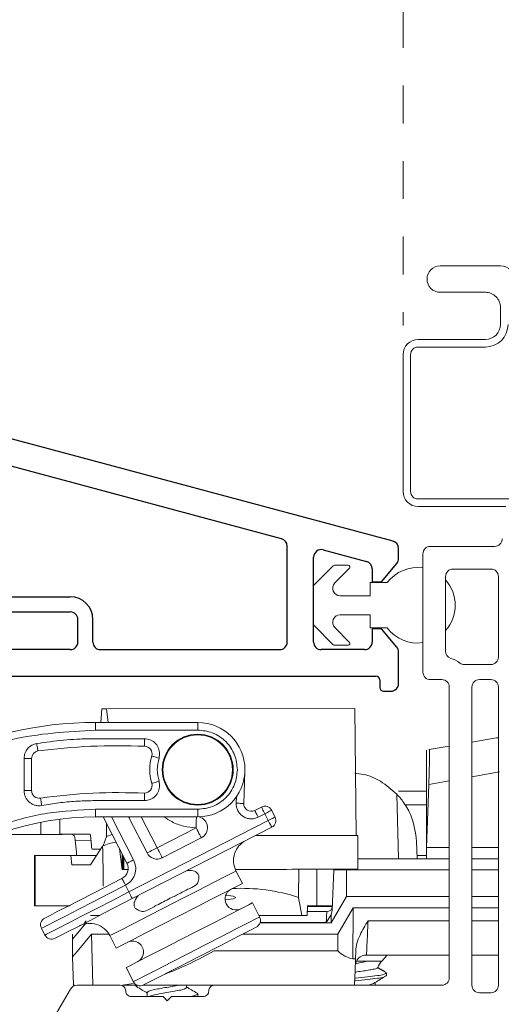
# Model space of a CAD drawing. Extents: x 140.5 to 158.3, y 18.6 to 39.1.
# Drawn here: x 144.3 to 145.6, y 31.1 to 33.7 of the extents above; entities that cross this region are included whole.
import ezdxf

# ---------------------------------------------------------------- set-up
doc = ezdxf.new("R2010")
doc.units = 0
doc.header["$LTSCALE"] = 0.3
doc.header["$MEASUREMENT"] = 0
doc.linetypes.add('HIDDEN', pattern=[0.375, 0.25, -0.125])
doc.layers.get('0').update_dxf_attribs({"linetype": 'CONTINUOUS'})
doc.layers.add('PART', color=7, linetype='CONTINUOUS')
doc.layers.add('VP', color=3, linetype='CONTINUOUS')
doc.layers.get('VP').off()

# ---------------------------------------------------------------- blocks, each defined once
blk = doc.blocks.new('VX7266')
at = {"layer": 'PART'}
for p, q in [((-1.115, 0.708), (-1.285, 0.708)), ((-1.305, 0.688), (-1.305, 0.103)), ((-1.095, 0.5557), (-1.095, 0.688)), ((-1.185, 0.638), (-1.215, 0.638)), ((-1.235, 0.618), (-1.235, -0.035)), ((-1.165, 0.5557), (-1.165, 0.618)), ((0.0552, 0.2322), (-1.0802, 0.5364)), ((-0.2398, 0.2388), (-1.0983, 0.4688)), ((-0.225, -0.035), (-0.225, 0.2194)), ((-0.1298, 0.2093), (-0.0148, 0.1785)), ((0.07, 0.1859), (0.07, 0.2129)), ((-0.155, -0.035), (-0.155, 0.19)), ((0, 0.1591), (0, 0.125)), ((0.025, 0.125), (0.0653, 0.1731)), ((0, 0.125), (0.025, 0.125)), ((-2.335, 0.083), (-2.375, 0.083)), ((-2.1015, 0.083), (-1.325, 0.083)), ((-1.0595, 0.085), (-0.7995, 0.085)), ((-2.395, -1.1583), (-2.395, 0.063)), ((-2.1188, 0.073), (-2.1623, -0.0024)), ((-1.0595, 0.045), (-0.7995, 0.045)), ((-2.325, 0.0145), (-2.325, -0.157)), ((-2.0784, 0.003), (-2.0923, -0.0211)), ((-2.0611, 0.013), (-2.005, 0.013)), ((-1.915, 0.013), (-1.515, 0.013)), ((-1.435, 0.013), (-1.325, 0.013)), ((-1.1195, -0.035), (-1.1195, 0.025)), ((-1.0795, -0.035), (-1.0795, 0.025)), ((-0.7795, -0.035), (-0.7795, 0.025)), ((-0.7395, -0.035), (-0.7395, 0.025)), ((0, 0), (0, -0.035)), ((0.025, 0), (0, 0)), ((-2.165, -0.0124), (-2.165, -0.157)), ((-1.985, -0.5715), (-1.985, -0.007)), ((-1.935, -0.5715), (-1.935, -0.007)), ((-1.495, -0.2879), (-1.495, -0.007)), ((-1.455, -0.007), (-1.455, -0.0392)), ((-1.275, -0.0028), (-1.275, -0.035)), ((0.0653, -0.0481), (0.025, 0)), ((-2.095, -0.0311), (-2.095, -0.157)), ((-1.405, -0.055), (-1.295, -0.055)), ((-1.1395, -0.055), (-1.215, -0.055)), ((-0.7995, -0.055), (-1.0595, -0.055)), ((-0.7195, -0.055), (-0.245, -0.055)), ((-0.02, -0.055), (-0.135, -0.055)), ((0.07, -0.145), (0.07, -0.0609)), ((-1.405, -0.125), (0.01, -0.125)), ((-1.425, -0.3246), (-1.425, -0.145)), ((0.02, -0.135), (0.02, -0.155)), ((-2.305, -0.177), (-2.185, -0.177)), ((0.03, -0.165), (0.05, -0.165)), ((-2.305, -0.247), (-2.185, -0.247)), ((-2.325, -0.267), (-2.325, -0.5715)), ((-1.605, -0.3365), (-1.5345, -0.3365)), ((-1.455, -0.443), (-1.455, -0.3634)), ((-1.545, -0.3765), (-1.605, -0.3765)), ((-1.665, -0.5715), (-1.665, -0.3965)), ((-1.625, -0.3965), (-1.625, -0.5715)), ((-1.525, -0.5715), (-1.525, -0.3965)), ((-1.465, -0.453), (-1.455, -0.443)), ((-1.455, -0.463), (-1.465, -0.453)), ((-1.455, -0.505), (-1.455, -0.463)), ((-1.465, -0.515), (-1.455, -0.505)), ((-1.455, -0.525), (-1.465, -0.515)), ((-1.455, -0.6046), (-1.455, -0.525)), ((-2.305, -0.5915), (-2.005, -0.5915)), ((-1.915, -0.5915), (-1.685, -0.5915)), ((-1.605, -0.5915), (-1.545, -0.5915)), ((-2.335, -0.6515), (-2.335, -0.8382)), ((-2.285, -0.6315), (-2.315, -0.6315)), ((-2.265, -0.7535), (-2.265, -0.6515)), ((-1.925, -0.6515), (-1.925, -0.8215)), ((-1.5345, -0.6315), (-1.905, -0.6315)), ((-1.425, -0.8282), (-1.425, -0.6434)), ((-2.185, -0.6615), (-2.015, -0.6615)), ((-2.205, -0.7535), (-2.205, -0.6815)), ((-1.995, -0.6815), (-1.995, -0.8915)), ((-1.495, -0.8215), (-1.495, -0.6801)), ((-2.285, -0.8382), (-2.285, -0.7983)), ((-2.225, -0.9408), (-2.225, -0.7983)), ((-1.8174, -0.8115), (-1.6361, -0.8115)), ((-2.315, -0.8582), (-2.305, -0.8582)), ((-1.905, -0.8415), (-1.8929, -0.8415)), ((-1.5606, -0.8415), (-1.515, -0.8415)), ((-1.407, -0.8545), (-1.4191, -0.8424)), ((-1.8174, -0.8815), (-1.7367, -0.8815)), ((-1.7367, -0.8815), (-1.7267, -0.8715)), ((-1.7267, -0.8715), (-1.7167, -0.8815)), ((-1.7167, -0.8815), (-1.6361, -0.8815)), ((-1.4011, -0.9135), (-1.4011, -0.8687)), ((-1.975, -0.9115), (-1.8561, -0.9115)), ((-1.5974, -0.9115), (-1.4711, -0.9115)), ((-2.325, -1.1182), (-2.325, -0.9282)), ((-2.315, -0.9182), (-2.285, -0.9182)), ((-2.275, -0.9282), (-2.275, -0.9507)), ((-1.4611, -0.9215), (-1.4611, -0.9235)), ((-1.4511, -0.9335), (-1.4211, -0.9335)), ((-2.265, -0.9607), (-2.245, -0.9607)), ((-2.245, -1.0857), (-2.265, -1.0857)), ((-2.275, -1.0958), (-2.275, -1.1182)), ((-2.225, -1.1783), (-2.225, -1.1057)), ((-2.285, -1.1282), (-2.315, -1.1282)), ((-2.355, -1.1983), (-2.245, -1.1983))]:
    blk.add_line(p, q, dxfattribs=at)
for centre, radius, start, end in [((-1.285, 0.688), 0.02, 90, 180), ((-1.115, 0.688), 0.02, 0, 90), ((-1.215, 0.618), 0.02, 90, 180), ((-1.185, 0.618), 0.02, 360, 90), ((-1.075, 0.5557), 0.09, 180, 255), ((-1.075, 0.5557), 0.02, 180, 255), ((-0.245, 0.2194), 0.02, 0, 75), ((-0.135, 0.19), 0.02, 75, 180), ((0.05, 0.2129), 0.02, 0, 75), ((0.05, 0.1859), 0.02, 320, 360), ((-0.02, 0.1591), 0.02, 0, 75), ((-2.375, 0.063), 0.02, 90, 180), ((-2.335, 0.048), 0.035, 0, 90), ((-2.1015, 0.063), 0.02, 90, 150), ((-1.325, 0.103), 0.02, 270, 0), ((-1.0595, 0.025), 0.06, 90, 180), ((-0.7995, 0.025), 0.06, 360, 90), ((-2.335, 0.048), 0.035, 286.6015, 360), ((-1.0595, 0.025), 0.02, 90, 180), ((-0.7995, 0.025), 0.02, 360, 90), ((-2.0611, -0.007), 0.02, 90, 150), ((-2.005, -0.007), 0.02, 0, 90), ((-1.915, -0.007), 0.02, 90, 180), ((-1.515, -0.007), 0.02, 0, 90), ((-1.435, -0.007), 0.02, 90, 180), ((-1.325, 0.103), 0.09, 270, 285.8266), ((-1.295, -0.0028), 0.02, 0, 105.8266), ((-2.145, -0.0124), 0.02, 150, 180), ((-2.075, -0.0311), 0.02, 150, 180), ((-1.435, -0.0392), 0.02, 180, 285.8266), ((-1.295, -0.035), 0.02, 270, 0), ((-1.215, -0.035), 0.02, 180, 270), ((-1.1395, -0.035), 0.02, 270, 0), ((-1.0595, -0.035), 0.02, 180, 270), ((-0.7995, -0.035), 0.02, 270, 360), ((-0.7195, -0.035), 0.02, 180, 270), ((-0.245, -0.035), 0.02, 270, 0), ((-0.135, -0.035), 0.02, 180, 270), ((-0.02, -0.035), 0.02, 270, 0), ((0.05, -0.0609), 0.02, 0, 40), ((-1.405, -0.145), 0.09, 90, 105.8266), ((-1.405, -0.145), 0.02, 90, 180), ((0.01, -0.135), 0.01, 360, 90), ((0.03, -0.155), 0.01, 180, 270), ((0.05, -0.145), 0.02, 270, 360), ((-2.305, -0.157), 0.02, 180, 270), ((-2.185, -0.157), 0.02, 270, 0), ((-2.185, -0.157), 0.09, 270, 0), ((-2.305, -0.267), 0.02, 90, 180), ((-1.435, -0.3634), 0.09, 136.6582, 154.7833), ((-1.515, -0.2879), 0.02, 316.6582, 0), ((-1.605, -0.3965), 0.06, 90, 180), ((-1.5345, -0.3165), 0.02, 270, 334.7833), ((-1.445, -0.3246), 0.02, 284.4775, 0), ((-1.435, -0.3634), 0.02, 104.4775, 180), ((-1.605, -0.3965), 0.02, 90, 180), ((-1.545, -0.3965), 0.02, 0, 90), ((-2.305, -0.5715), 0.02, 180, 270), ((-2.005, -0.5715), 0.02, 270, 0), ((-1.915, -0.5715), 0.02, 180, 270), ((-1.685, -0.5715), 0.02, 270, 0), ((-1.605, -0.5715), 0.02, 180, 270), ((-1.545, -0.5715), 0.02, 270, 0), ((-1.435, -0.6046), 0.02, 180, 255.5225), ((-1.445, -0.6434), 0.02, 0, 75.5225), ((-2.315, -0.6515), 0.02, 90, 180), ((-2.285, -0.6515), 0.02, 0, 90), ((-1.905, -0.6515), 0.02, 90, 180), ((-1.5345, -0.6515), 0.02, 25.2169, 90), ((-1.435, -0.6046), 0.09, 205.2169, 223.3418), ((-2.185, -0.6815), 0.02, 90, 180), ((-2.015, -0.6815), 0.02, 360, 90), ((-1.515, -0.6801), 0.02, 360, 43.3418), ((-2.225, -0.7983), 0.06, 131.8103, 180), ((-2.265, -0.7535), 0.06, 311.8103, 0), ((-1.905, -0.8215), 0.02, 180, 270), ((-1.8174, -0.9015), 0.09, 90, 133.3418), ((-1.6361, -0.9015), 0.09, 46.6582, 90), ((-1.515, -0.8215), 0.02, 270, 0), ((-1.405, -0.8282), 0.02, 180, 225), ((-2.315, -0.8382), 0.02, 180, 270), ((-2.305, -0.8382), 0.02, 270, 0), ((-1.8929, -0.8215), 0.02, 270, 313.3418), ((-1.5606, -0.8215), 0.02, 226.6582, 270), ((-1.4211, -0.8687), 0.02, 0, 45), ((-1.8174, -0.9015), 0.02, 90, 165.5225), ((-1.6361, -0.9015), 0.02, 14.4775, 90), ((-1.975, -0.8915), 0.02, 180, 270), ((-1.8561, -0.8915), 0.02, 270, 345.5225), ((-1.5974, -0.8915), 0.02, 194.4775, 270), ((-1.4711, -0.9215), 0.01, 0, 90), ((-2.315, -0.9282), 0.01, 90, 180), ((-2.285, -0.9282), 0.01, 360, 90), ((-1.4511, -0.9235), 0.01, 180, 270), ((-1.4211, -0.9135), 0.02, 270, 0), ((-2.265, -0.9507), 0.01, 180, 270), ((-2.245, -0.9408), 0.02, 270, 0), ((-2.265, -1.0958), 0.01, 90, 180), ((-2.245, -1.1057), 0.02, 0, 90), ((-2.315, -1.1182), 0.01, 180, 270), ((-2.285, -1.1182), 0.01, 270, 0), ((-2.355, -1.1583), 0.04, 180, 270), ((-2.245, -1.1783), 0.02, 270, 0)]:
    blk.add_arc(centre, radius, start, end, dxfattribs=at)

msp = doc.modelspace()

# ---------------------------------------------------------------- linework, layer by layer
at = {"color": 7, "linetype": 'HIDDEN', "lineweight": 15}
msp.add_line((145.29421, 34.53643), (145.29421, 32.90055), dxfattribs=at)
at = {"color": 7, "linetype": 'Continuous', "lineweight": 15}
for p, q in [((145.55221, 33.05894), (145.39271, 33.05894)), ((145.39271, 32.98894), (145.51221, 32.98894)), ((145.55221, 32.94894), (145.55221, 32.90394)), ((145.51221, 32.86394), (145.33421, 32.86394)), ((145.33421, 32.84394), (145.51221, 32.84394)), ((145.29421, 32.82394), (145.29421, 32.46144)), ((145.31421, 32.46144), (145.31421, 32.82394)), ((145.63021, 32.44144), (145.33421, 32.44144)), ((145.33421, 32.42144), (145.56671, 32.42144)), ((145.53671, 32.31594), (145.36671, 32.31594)), ((145.34671, 32.29594), (145.34671, 31.98294)), ((145.10955, 32.26447), (145.0589, 32.21383)), ((145.14844, 32.26593), (145.11308, 32.26593)), ((145.11365, 32.21908), (145.15197, 32.2574)), ((145.40671, 32.23594), (145.40671, 32.03833)), ((145.52671, 32.25594), (145.42671, 32.25594)), ((145.54671, 32.02294), (145.54671, 32.23594)), ((145.05744, 32.21029), (145.05744, 32.10958)), ((145.25244, 32.21993), (145.20744, 32.21993)), ((145.20744, 32.21993), (145.20744, 32.18493)), ((145.20744, 32.18493), (145.12779, 32.18493)), ((145.12779, 32.13493), (145.20744, 32.13493)), ((145.20744, 32.13493), (145.20744, 32.09993)), ((145.0589, 32.10604), (145.10955, 32.0554)), ((145.15197, 32.06247), (145.11365, 32.10079)), ((145.20744, 32.09993), (145.25244, 32.09993)), ((145.11308, 32.05393), (145.14844, 32.05393)), ((145.45671, 32.00294), (145.52671, 32.00294)), ((145.36671, 31.96294), (145.39671, 31.96294)), ((145.52671, 31.96294), (145.49671, 31.96294)), ((145.26244, 31.93243), (145.24244, 31.93243)), ((145.41671, 31.94294), (145.41671, 31.17344)), ((145.47671, 31.94294), (145.47671, 31.15344)), ((145.54671, 31.15344), (145.54671, 31.94294)), ((144.494, 31.84943), (144.49606, 31.88517)), ((144.49606, 31.88517), (144.50895, 31.8852)), ((145.16688, 31.88644), (144.50895, 31.8852)), ((144.50895, 31.8852), (144.51336, 31.84943)), ((145.16688, 31.88644), (145.17042, 31.55049)), ((144.47988, 31.82943), (144.47988, 31.84943)), ((144.75044, 31.84943), (144.47988, 31.84943)), ((144.75044, 31.82943), (144.75044, 31.84943)), ((144.75044, 31.82943), (144.47988, 31.82943)), ((145.47671, 31.79766), (145.54171, 31.80912)), ((145.54171, 31.80912), (145.54671, 31.80912)), ((144.64957, 31.76644), (144.6479, 31.75501)), ((145.35671, 31.7765), (145.35671, 31.7555)), ((145.36333, 31.77767), (145.41671, 31.78708)), ((144.29044, 31.66892), (144.29044, 31.75418)), ((144.29044, 31.75418), (144.31044, 31.75418)), ((144.31044, 31.66892), (144.31044, 31.75418)), ((145.35671, 31.7555), (145.35671, 31.51844)), ((144.87225, 31.63492), (144.87536, 31.71987)), ((144.6479, 31.69387), (144.64956, 31.68244)), ((144.29044, 31.66892), (144.31044, 31.66892)), ((145.28191, 31.66744), (145.35671, 31.66744)), ((145.36254, 31.68536), (145.35671, 31.51844)), ((145.28231, 31.48844), (145.27773, 31.65956)), ((144.47988, 31.61943), (144.75044, 31.61943)), ((144.47988, 31.61943), (144.47988, 31.59943)), ((144.75044, 31.61943), (144.75044, 31.59943)), ((144.91916, 31.62552), (144.90136, 31.61639)), ((144.9552, 31.59905), (144.94608, 31.61685)), ((145.35671, 31.63144), (145.29921, 31.63144)), ((144.47988, 31.59943), (144.75044, 31.59943)), ((144.49987, 31.59943), (144.56288, 31.47655)), ((144.56836, 31.59736), (144.5674, 31.59943)), ((144.93741, 31.58993), (144.56813, 31.40057)), ((144.56836, 31.59736), (144.61627, 31.50393)), ((144.91049, 31.5986), (144.92828, 31.60772)), ((144.92828, 31.60772), (144.93741, 31.58993)), ((144.50921, 31.54733), (144.50886, 31.58191)), ((144.94653, 31.57213), (144.57725, 31.38278)), ((144.64297, 31.51761), (144.7461, 31.5705)), ((144.33491, 31.5531), (144.38499, 31.55322)), ((144.46587, 31.55351), (144.38499, 31.55322)), ((144.41748, 31.55322), (144.466, 31.55332)), ((144.46633, 31.55098), (144.46875, 31.5236)), ((144.49959, 31.52269), (144.50921, 31.54733)), ((144.52363, 31.55309), (144.50921, 31.54733)), ((144.65665, 31.49092), (144.75979, 31.5438)), ((145.17461, 31.4608), (145.17444, 31.5505)), ((145.33008, 31.53507), (145.33171, 31.48844)), ((144.42944, 31.49744), (144.429, 31.50596)), ((144.49838, 31.52139), (144.46624, 31.47244)), ((144.47059, 31.51353), (144.49327, 31.51361)), ((144.47059, 31.51353), (144.49324, 31.51357)), ((144.55027, 31.45959), (144.54351, 31.51433)), ((145.35671, 31.51844), (145.41671, 31.51844)), ((145.35671, 31.51844), (145.35671, 31.48844)), ((145.47671, 31.51844), (145.54671, 31.51844)), ((144.31804, 31.49744), (144.31804, 31.36344)), ((144.31804, 31.49744), (144.31953, 31.49744)), ((144.31953, 31.49744), (144.31953, 31.36344)), ((144.31953, 31.49744), (144.4146, 31.49744)), ((144.4146, 31.49744), (144.41734, 31.47244)), ((144.4146, 31.49744), (144.48265, 31.49744)), ((144.55059, 31.4596), (144.55051, 31.50067)), ((144.55397, 31.49392), (144.55404, 31.45963)), ((145.35671, 31.48844), (145.17456, 31.48844)), ((145.3314, 31.49744), (145.35671, 31.49744)), ((145.35671, 31.48844), (145.41671, 31.48844)), ((145.47671, 31.48844), (145.54671, 31.48844)), ((144.46624, 31.47244), (144.41734, 31.47244)), ((144.56601, 31.45963), (144.55027, 31.45959)), ((144.55059, 31.4596), (144.55027, 31.45959)), ((144.55105, 31.4596), (144.55059, 31.4596)), ((144.55461, 31.45963), (144.55404, 31.45963)), ((144.8642, 31.46021), (144.84988, 31.46018)), ((145.17056, 31.46076), (144.84989, 31.46016)), ((144.86866, 31.42319), (144.85178, 31.45612)), ((145.10684, 31.35222), (145.11059, 31.45948)), ((145.14439, 31.45948), (145.11059, 31.45948)), ((145.11115, 31.46066), (145.11393, 31.46068)), ((145.13111, 31.46069), (145.14111, 31.46071)), ((145.14397, 31.46074), (145.13397, 31.46072)), ((145.14439, 31.45948), (145.14439, 31.38844)), ((145.17105, 31.46077), (145.17056, 31.46076)), ((145.17105, 31.46079), (145.17105, 31.46077)), ((145.17404, 31.46079), (145.17461, 31.4608)), ((144.56813, 31.40057), (144.559, 31.41837)), ((145.01774, 31.38601), (145.02636, 31.33844)), ((145.10398, 31.31844), (145.14439, 31.38844)), ((145.14439, 31.38844), (145.41671, 31.38844)), ((145.47671, 31.38844), (145.54671, 31.38844)), ((144.31804, 31.36344), (144.31953, 31.36344)), ((144.31953, 31.36344), (144.41233, 31.36344)), ((144.91429, 31.33421), (144.89513, 31.37158)), ((145.04136, 31.36344), (145.0406, 31.33844)), ((145.04132, 31.36229), (145.10712, 31.36243)), ((145.04136, 31.36344), (145.06622, 31.36344)), ((145.06622, 31.36344), (145.10723, 31.36344)), ((145.104, 31.34035), (145.10684, 31.35222)), ((145.16171, 31.35844), (145.1213, 31.28844)), ((145.16157, 31.22296), (145.16171, 31.35844)), ((145.16171, 31.35844), (145.41671, 31.35844)), ((145.47671, 31.35844), (145.54671, 31.35844)), ((144.45022, 31.31949), (144.45517, 31.32444)), ((144.49078, 31.33844), (144.46665, 31.33844)), ((145.02636, 31.33844), (144.91212, 31.33844)), ((145.02636, 31.33844), (145.0406, 31.33844)), ((145.04091, 31.34844), (145.09223, 31.34844)), ((145.104, 31.34035), (145.09071, 31.31948)), ((145.10398, 31.31844), (145.104, 31.34035)), ((144.33654, 31.3043), (144.34567, 31.2865)), ((144.91536, 31.31844), (145.10398, 31.31844)), ((144.41871, 31.2753), (144.41917, 31.28844)), ((144.41871, 31.22844), (144.41871, 31.2753)), ((144.47277, 31.15344), (144.46871, 31.28844)), ((144.46871, 31.28844), (144.51447, 31.28844)), ((144.51765, 31.28478), (144.53453, 31.25186)), ((145.1213, 31.28844), (144.86886, 31.28844)), ((145.12125, 31.24416), (145.1213, 31.28844)), ((144.42133, 31.15344), (144.41871, 31.22844)), ((145.12125, 31.24416), (144.79371, 31.24416)), ((145.16157, 31.22296), (145.16814, 31.22296)), ((145.16889, 31.24442), (145.16814, 31.22296)), ((145.41671, 31.23344), (145.19747, 31.23344)), ((145.23778, 31.21733), (145.25178, 31.23344)), ((145.54671, 31.23344), (145.47671, 31.23344)), ((144.56099, 31.20025), (144.58016, 31.16288)), ((145.17107, 31.21733), (145.19849, 31.21733)), ((145.25071, 31.18608), (145.2267, 31.19994)), ((145.25071, 31.17914), (145.25071, 31.18608)), ((144.41367, 31.14344), (144.36439, 31.05808)), ((144.42133, 31.15344), (144.4241, 31.15344)), ((144.54471, 31.15344), (144.43099, 31.15344)), ((144.55084, 31.15344), (144.57958, 31.15786)), ((144.55084, 31.15344), (144.59051, 31.15344)), ((144.58671, 31.15344), (144.58671, 31.15136)), ((144.60539, 31.15344), (144.79471, 31.15344)), ((144.72064, 31.14789), (144.72064, 31.15344)), ((145.39671, 31.15344), (144.79471, 31.15344)), ((145.22064, 31.15344), (145.22064, 31.16086)), ((144.65871, 31.12344), (144.57471, 31.12344)), ((144.61678, 31.134), (144.61678, 31.12344)), ((144.62112, 31.12371), (144.62069, 31.12344)), ((144.66971, 31.11244), (144.65871, 31.12344)), ((144.68071, 31.12344), (144.66971, 31.11244)), ((144.76471, 31.12344), (144.68071, 31.12344)), ((144.75071, 31.12358), (144.75071, 31.13053)), ((145.49671, 31.13344), (145.52671, 31.13344))]:
    msp.add_line(p, q, dxfattribs=at)
at = {"color": 8, "linetype": 'Continuous', "lineweight": 15}
for p, q in [((145.54993, 31.7184), (145.47671, 31.70549)), ((145.41671, 31.69491), (145.36254, 31.68536)), ((144.85289, 31.65282), (144.85226, 31.63565)), ((144.3849, 31.59243), (144.38499, 31.55322)), ((144.58068, 31.48567), (144.52235, 31.59943)), ((144.60101, 31.59943), (144.64297, 31.51761)), ((144.33491, 31.5531), (144.33485, 31.58346)), ((144.42613, 31.5372), (144.46754, 31.53729)), ((144.55105, 31.4596), (144.55097, 31.49977)), ((144.55461, 31.45963), (144.55455, 31.4928)), ((145.01786, 31.46048), (145.01774, 31.38601)), ((145.06622, 31.36344), (145.06622, 31.46057)), ((145.13111, 31.46071), (145.13111, 31.46069)), ((145.14111, 31.46073), (145.14111, 31.46071)), ((145.41671, 31.45948), (145.14439, 31.45948)), ((145.54671, 31.45948), (145.47671, 31.45948)), ((145.20165, 31.32416), (145.41671, 31.32416)), ((145.47671, 31.32416), (145.54671, 31.32416)), ((144.91569, 31.31948), (145.09071, 31.31948)), ((145.23778, 31.21733), (145.19849, 31.21733))]:
    msp.add_line(p, q, dxfattribs=at)
at = {"color": 7, "linetype": 'Continuous', "lineweight": 15, "flags": 128}
for points in [[(144.32392, 31.79364), (144.32455, 31.78979), (144.32516, 31.78609), (144.32573, 31.78268), (144.32622, 31.77969), (144.32663, 31.77723), (144.32693, 31.77541), (144.32712, 31.77429), (144.32718, 31.77391)], [(144.60957, 31.78644), (144.60957, 31.78682), (144.60957, 31.78796), (144.60957, 31.78981), (144.60957, 31.79229), (144.60957, 31.79532), (144.60957, 31.79878), (144.60957, 31.80253), (144.60957, 31.80644)], [(144.6479, 31.75501), (144.64416, 31.75612), (144.64056, 31.75719), (144.63725, 31.75818), (144.63435, 31.75905), (144.63196, 31.75976), (144.63019, 31.76029), (144.6291, 31.76061), (144.62873, 31.76072)], [(145.36254, 31.68536), (145.36368, 31.7181), (145.36467, 31.74649)], [(144.6479, 31.69387), (144.64416, 31.69275), (144.64056, 31.69168), (144.63725, 31.69069), (144.63435, 31.68983), (144.63196, 31.68911), (144.63019, 31.68859), (144.6291, 31.68826), (144.62873, 31.68815)], [(144.60956, 31.64244), (144.60956, 31.64634), (144.60956, 31.65009), (144.60956, 31.65355), (144.60956, 31.65658), (144.60956, 31.65907), (144.60956, 31.66092), (144.60956, 31.66205), (144.60956, 31.66244)], [(144.33762, 31.62957), (144.33692, 31.63341), (144.33624, 31.6371), (144.33562, 31.6405), (144.33508, 31.64348), (144.33463, 31.64593), (144.3343, 31.64775), (144.3341, 31.64887), (144.33403, 31.64925)], [(144.87225, 31.63492), (144.87186, 31.63494), (144.87073, 31.63498), (144.86888, 31.63505), (144.86639, 31.63514), (144.86337, 31.63525), (144.85991, 31.63537), (144.85616, 31.63551), (144.85226, 31.63565)], [(144.90136, 31.61639), (144.90154, 31.61605), (144.90206, 31.61504), (144.9029, 31.6134), (144.90403, 31.61118), (144.90542, 31.60849), (144.90699, 31.60541), (144.90871, 31.60207), (144.91049, 31.5986)], [(144.92828, 31.60772), (144.9265, 31.6112), (144.92479, 31.61453), (144.92321, 31.61761), (144.92183, 31.62031), (144.9207, 31.62252), (144.91985, 31.62417), (144.91933, 31.62518), (144.91916, 31.62552)], [(144.94608, 31.61685), (144.94574, 31.61667), (144.94472, 31.61615), (144.94308, 31.61531), (144.94087, 31.61418), (144.93817, 31.61279), (144.93509, 31.61122), (144.93175, 31.6095), (144.92828, 31.60772)], [(144.9552, 31.59905), (144.95486, 31.59888), (144.95385, 31.59836), (144.95221, 31.59751), (144.94999, 31.59638), (144.9473, 31.595), (144.94422, 31.59342), (144.94088, 31.59171), (144.93741, 31.58993)], [(144.94653, 31.57213), (144.94636, 31.57247), (144.94584, 31.57348), (144.945, 31.57513), (144.94386, 31.57734), (144.94248, 31.58004), (144.9409, 31.58312), (144.93919, 31.58645), (144.93741, 31.58993)], [(144.75979, 31.5438), (144.75952, 31.54431), (144.75874, 31.54583), (144.75748, 31.5483), (144.75578, 31.55162), (144.7537, 31.55566), (144.75134, 31.56028), (144.74877, 31.56529), (144.7461, 31.5705)], [(144.36956, 31.55312), (144.30332, 31.55299), (144.2479, 31.55288), (144.2196, 31.55282)], [(144.21969, 31.55285), (144.22444, 31.55287), (144.27397, 31.55297), (144.33491, 31.5531)], [(144.4068, 31.55322), (144.36826, 31.55314), (144.335, 31.55307), (144.31207, 31.55303), (144.30297, 31.55301), (144.30908, 31.55302), (144.32948, 31.55307), (144.36105, 31.55314), (144.39899, 31.55322), (144.43753, 31.55329), (144.46598, 31.55335)], [(144.41748, 31.55322), (144.41339, 31.55321), (144.40872, 31.5532), (144.40348, 31.55319), (144.39771, 31.55318), (144.3914, 31.55316), (144.3846, 31.55315), (144.37731, 31.55314), (144.36956, 31.55312)], [(144.46599, 31.55334), (144.44474, 31.5533), (144.4068, 31.55322)], [(144.90474, 31.55), (144.93406, 31.55005), (144.99954, 31.55017), (145.05824, 31.55028), (145.10722, 31.55038), (145.14403, 31.55044), (145.16681, 31.55049), (145.17444, 31.5505)], [(144.64297, 31.51761), (144.63776, 31.51494), (144.63275, 31.51238), (144.62814, 31.51001), (144.62409, 31.50793), (144.62077, 31.50623), (144.6183, 31.50497), (144.61678, 31.50419), (144.61627, 31.50393)], [(144.65665, 31.49092), (144.65639, 31.49143), (144.65561, 31.49295), (144.65435, 31.49542), (144.65265, 31.49874), (144.65057, 31.50278), (144.6482, 31.5074), (144.64564, 31.51241), (144.64297, 31.51761)], [(144.56288, 31.47655), (144.56322, 31.47672), (144.56424, 31.47724), (144.56588, 31.47809), (144.56809, 31.47922), (144.57079, 31.4806), (144.57387, 31.48218), (144.57721, 31.48389), (144.58068, 31.48567)], [(144.55105, 31.4596), (144.55164, 31.4596), (144.55336, 31.4596), (144.55614, 31.45961), (144.55988, 31.45962), (144.56443, 31.45963), (144.56601, 31.45963)], [(144.56601, 31.45965), (144.56278, 31.45964), (144.55906, 31.45964), (144.5563, 31.45963), (144.5546, 31.45963), (144.55404, 31.45963)], [(144.56601, 31.45965), (144.56253, 31.45965), (144.55461, 31.45963)], [(145.17461, 31.4608), (145.16698, 31.46079), (145.1442, 31.46074), (145.10739, 31.46068), (145.05841, 31.46058), (144.99971, 31.46047), (144.93423, 31.46035), (144.86527, 31.46022), (144.84988, 31.46019)], [(144.85034, 31.46019), (144.89109, 31.46027), (144.94128, 31.46036), (144.98578, 31.46045), (145.02129, 31.46051), (145.04519, 31.46056), (145.05569, 31.46058), (145.05202, 31.46057), (145.03445, 31.46053), (145.00429, 31.46048), (144.96376, 31.4604), (144.91589, 31.46031), (144.8642, 31.46021)], [(145.11115, 31.46066), (145.11153, 31.46066), (145.11266, 31.46066), (145.1145, 31.46066), (145.11698, 31.46067), (145.12, 31.46067), (145.12346, 31.46068), (145.12721, 31.46069), (145.13111, 31.46069)], [(145.13397, 31.46072), (145.13007, 31.46071), (145.12632, 31.4607), (145.12285, 31.4607), (145.11982, 31.46069), (145.11733, 31.46069), (145.11547, 31.46068), (145.11432, 31.46068), (145.11393, 31.46068)], [(145.17105, 31.46077), (145.17048, 31.46077), (145.16879, 31.46076), (145.16602, 31.46076), (145.1623, 31.46075), (145.15777, 31.46074), (145.15258, 31.46073), (145.14696, 31.46072), (145.14111, 31.46071)], [(145.17404, 31.46079), (145.17345, 31.46079), (145.17173, 31.46079), (145.16895, 31.46078), (145.16521, 31.46078), (145.16065, 31.46077), (145.15546, 31.46076), (145.14983, 31.46075), (145.14397, 31.46074)], [(144.54987, 31.43617), (144.47454, 31.39754), (144.43788, 31.37874), (144.40516, 31.36196), (144.37857, 31.34833), (144.35958, 31.33859), (144.34521, 31.33122)], [(144.559, 31.41837), (144.55722, 31.42184), (144.55551, 31.42518), (144.55393, 31.42826), (144.55255, 31.43095), (144.55141, 31.43317), (144.55057, 31.43481), (144.55005, 31.43582), (144.54987, 31.43617)], [(144.559, 31.41837), (144.5156, 31.39611), (144.47387, 31.37472), (144.43541, 31.355), (144.4017, 31.33771), (144.37403, 31.32352), (144.35347, 31.31298), (144.34081, 31.30649), (144.33654, 31.3043)], [(144.7016, 31.33753), (144.74667, 31.36064), (144.7884, 31.38204), (144.82369, 31.40013), (144.84993, 31.41359), (144.86517, 31.4214), (144.86866, 31.42319)], [(144.56813, 31.40057), (144.52473, 31.37832), (144.48299, 31.35692), (144.44453, 31.3372), (144.41082, 31.31991), (144.38316, 31.30573), (144.3626, 31.29519), (144.34994, 31.28869), (144.34567, 31.2865)], [(144.57725, 31.38278), (144.50192, 31.34415), (144.46526, 31.32535), (144.43253, 31.30857), (144.40595, 31.29494), (144.38696, 31.2852), (144.37259, 31.27783)], [(144.57725, 31.38278), (144.57708, 31.38312), (144.57656, 31.38413), (144.57571, 31.38577), (144.57458, 31.38799), (144.5732, 31.39068), (144.57162, 31.39376), (144.56991, 31.3971), (144.56813, 31.40057)], [(144.82473, 31.39222), (144.84392, 31.38946), (144.85169, 31.38601), (144.84517, 31.38256), (144.82532, 31.37964), (144.82298, 31.37942)], [(144.89513, 31.37158), (144.89474, 31.37138), (144.88548, 31.36663), (144.86455, 31.3559), (144.83349, 31.33998), (144.79462, 31.32004), (144.75081, 31.29758), (144.70531, 31.27425), (144.6615, 31.25179), (144.62263, 31.23185), (144.59157, 31.21593), (144.57064, 31.2052), (144.56138, 31.20045), (144.56099, 31.20025)], [(145.10721, 31.36266), (145.10674, 31.36266), (145.0755, 31.3626), (145.04133, 31.36253)], [(144.53453, 31.25186), (144.53802, 31.25365), (144.55326, 31.26146), (144.5795, 31.27492), (144.61479, 31.29301), (144.65652, 31.31441), (144.7016, 31.33753)], [(144.41871, 31.2753), (144.4275, 31.28585), (144.45466, 31.31844)], [(144.75635, 31.23075), (144.81129, 31.25892), (144.83803, 31.27263), (144.8619, 31.28487), (144.88129, 31.29481), (144.89514, 31.30191), (144.90562, 31.30729)], [(144.41871, 31.22844), (144.43099, 31.24317), (144.46871, 31.28844)], [(144.60708, 31.15421), (144.61756, 31.15958), (144.63141, 31.16668), (144.6508, 31.17662), (144.67467, 31.18886), (144.7014, 31.20257), (144.75635, 31.23075)], [(145.16814, 31.22296), (145.16709, 31.19308), (145.16639, 31.17282), (145.16588, 31.15822), (145.16571, 31.15344)]]:
    msp.add_lwpolyline(points, dxfattribs=at)
at = {"color": 8, "linetype": 'Continuous', "lineweight": 15, "flags": 128}
for points in [[(144.56836, 31.59736), (144.56888, 31.59762), (144.57039, 31.5984), (144.57241, 31.59943)], [(144.74691, 31.59943), (144.74688, 31.5982), (144.7468, 31.59543), (144.7467, 31.5917), (144.74657, 31.58716), (144.74642, 31.58197), (144.74626, 31.57635), (144.7461, 31.5705)], [(144.85178, 31.45612), (144.85139, 31.45592), (144.84213, 31.45117), (144.8212, 31.44044), (144.79015, 31.42451), (144.75127, 31.40458), (144.70746, 31.38211), (144.66196, 31.35879), (144.61815, 31.33632), (144.57928, 31.31639), (144.54822, 31.30046), (144.52729, 31.28973), (144.51804, 31.28498), (144.51765, 31.28478)], [(144.58016, 31.16288), (144.58055, 31.16308), (144.5898, 31.16782), (144.61073, 31.17856), (144.64179, 31.19448), (144.68066, 31.21441), (144.72447, 31.23688), (144.76997, 31.26021), (144.81378, 31.28267), (144.85266, 31.3026), (144.88371, 31.31853), (144.90464, 31.32926), (144.9139, 31.33401), (144.91429, 31.33421)]]:
    msp.add_lwpolyline(points, dxfattribs=at)
at = {"color": 7, "linetype": 'Continuous', "lineweight": 15}
for radius in [0.09402, 0.0921]:
    msp.add_circle((144.75044, 31.72443), radius, dxfattribs=at)
for centre, radius, start, end in [((145.39271, 33.02394), 0.035, 90.00012, 269.99988), ((145.55221, 33.01894), 0.04, 0.00142, 89.99743), ((145.51221, 32.94894), 0.04, 0.00023, 90.0003), ((145.51221, 32.90394), 0.06, 270.00069, 359.99938), ((145.51221, 32.90394), 0.04, 270.00257, 359.99858), ((145.33421, 32.82394), 0.04, 89.99981, 179.99977), ((145.33421, 32.82394), 0.02, 90.00268, 179.99858), ((145.33421, 32.46144), 0.04, 180.00142, 269.99732), ((145.33421, 32.46144), 0.02, 180.00142, 269.99732), ((145.36671, 32.29594), 0.02, 90.00268, 179.99858), ((145.53671, 32.33594), 0.02, 269.99694, 0.00096), ((145.11308, 32.26094), 0.005, 89.97822, 135.01759), ((145.14844, 32.26093), 0.005, 314.99551, 90.00799), ((145.33244, 32.15993), 0.1, 81.79503, 143.12998), ((145.42671, 32.23594), 0.02, 90.00268, 179.99858), ((145.52671, 32.23594), 0.02, 0.00142, 89.99753), ((145.06244, 32.21029), 0.005, 135.00754, 179.99861), ((145.12779, 32.20493), 0.02, 135.00039, 269.99894), ((145.33244, 32.15993), 0.1, 317.96357, 42.03643), ((145.12779, 32.11493), 0.02, 89.99785, 225.00143), ((145.06244, 32.10958), 0.005, 180.01483, 224.99246), ((145.33244, 32.15993), 0.1, 216.87058, 278.20563), ((145.11309, 32.05894), 0.005, 224.99998, 269.97175), ((145.14844, 32.05893), 0.005, 270.00485, 44.99721), ((145.42671, 32.03833), 0.02, 179.99728, 252.5434), ((145.39673, 31.94298), 0.07995, 53.1244, 72.54806), ((145.45671, 32.02294), 0.02001, 233.13721, 269.99415), ((145.52671, 32.02294), 0.02, 270.00247, 359.99858), ((145.36671, 31.98294), 0.02, 179.99568, 270.00306), ((145.39671, 31.94294), 0.02, 0.00142, 89.99732), ((145.49671, 31.94294), 0.02, 90.00247, 179.99858), ((145.52671, 31.94294), 0.02, 0.00142, 89.99753), ((144.47989, 30.84941), 1.00003, 90.00041, 116.36664), ((144.75044, 31.72443), 0.125, 270.00008, 89.99992), ((144.33044, 31.75418), 0.02, 99.38514, 179.99694), ((144.60957, 31.76644), 0.02, 343.40016, 89.99419), ((144.75044, 31.72443), 0.127, 163.39756, 196.60012), ((144.33044, 31.66892), 0.02, 180.0009, 280.33808), ((144.60956, 31.68244), 0.02, 270.00164, 16.59982), ((144.89223, 31.63419), 0.02, 177.90259, 297.14968), ((144.92828, 31.60772), 0.02, 27.14884, 117.14685), ((144.47988, 30.84944), 0.75, 89.99987, 128.2783), ((144.7461, 31.5705), 0.03, 297.14666, 75.0537), ((144.93741, 31.58993), 0.02, 297.14602, 27.14743), ((144.00705, 31.48291), 0.42258, 3.12677, 7.38126), ((144.46058, 31.55124), 0.00575, 357.45723, 23.24792), ((144.54589, 31.43124), 0.10191, 96.58664, 117.79383), ((144.90517, 31.48349), 0.06, 117.14661, 207.14751), ((144.49165, 31.52258), 0.02292, 177.4434, 203.25964), ((140.77046, 31.39948), 3.7299, 0.24624, 1.87304), ((144.64297, 31.51761), 0.03, 207.14621, 297.14955), ((144.53619, 31.46286), 0.03, 297.14661, 27.14751), ((144.85186, 31.38199), 0.029, 117.14704, 297.14679), ((144.86784, 30.93283), 0.47733, 71.69696, 93.11856), ((145.09223, 31.36344), 0.015, 270.00036, 357.99907), ((144.35434, 31.31343), 0.02, 117.14602, 207.14743), ((144.89649, 31.32508), 0.02, 297.14602, 27.14743), ((144.46426, 31.25741), 0.06, 27.14687, 117.14732), ((144.36346, 31.29563), 0.02, 207.14884, 297.14685), ((144.57779, 31.24145), 0.029, 297.1471, 117.14698), ((145.19747, 31.20344), 0.03, 89.99988, 177.99955), ((145.29053, 31.17148), 0.06989, 139.00225, 155.94835), ((145.39671, 31.17344), 0.02, 270.00268, 359.99858), ((144.43099, 31.13344), 0.02, 90.00292, 149.99798), ((144.54471, 31.13844), 0.015, 359.99756, 90.00356), ((144.59795, 31.172), 0.02, 207.14884, 297.14685), ((144.79471, 31.13844), 0.015, 89.997, 180.00244), ((145.49671, 31.15344), 0.02, 179.99904, 270.00327), ((145.52671, 31.15344), 0.02, 269.99673, 0.00096), ((144.57471, 31.13844), 0.015, 179.99852, 270.0026), ((144.76471, 31.13844), 0.015, 269.9974, 0.00148)]:
    msp.add_arc(centre, radius, start, end, dxfattribs=at)
for points, knots in [([(144.47988, 31.82943), (144.4044, 31.82502), (144.25343, 31.81618), (144.11424, 31.75705), (144.04464, 31.72748)], [0, 0, 0, 0, 0.5000004, 1, 1, 1, 1]), ([(144.85544, 31.72443), (144.85403, 31.73764), (144.85185, 31.75802), (144.83878, 31.78249), (144.82521, 31.7992), (144.8085, 31.81277), (144.78403, 31.82585), (144.76364, 31.82802), (144.75044, 31.82943)], [0, 0, 0, 0, 0.2394445, 0.3696569, 0.5000003, 0.6302153, 0.7605575, 1, 1, 1, 1]), ([(144.29044, 31.75418), (144.29089, 31.75872), (144.29182, 31.7681), (144.29933, 31.78057), (144.3104, 31.79), (144.31951, 31.79245), (144.32392, 31.79364)], [0, 0, 0, 0, 0.2421049, 0.499992, 0.7578929, 1, 1, 1, 1]), ([(144.32392, 31.79364), (144.34751, 31.79704), (144.38291, 31.80215), (144.42455, 31.80495), (144.44542, 31.80584), (144.45587, 31.80614), (144.4611, 31.80625), (144.46371, 31.8063), (144.46502, 31.80632), (144.46568, 31.80633), (144.466, 31.80633), (144.46617, 31.80634), (144.46625, 31.80634), (144.46629, 31.80634), (144.46631, 31.80634), (144.46632, 31.80634), (144.46632, 31.80634), (144.46633, 31.80634), (144.46633, 31.80634), (144.46633, 31.80634), (144.4668, 31.80634), (144.47069, 31.8064), (144.48383, 31.80637), (144.53111, 31.80648), (144.57496, 31.80646), (144.60957, 31.80644)], [0, 0, 0, 0, 0.2496265, 0.374539, 0.4370939, 0.4684053, 0.4840704, 0.4919056, 0.4958241, 0.497783, 0.498763, 0.4992528, 0.4994976, 0.4996201, 0.4996816, 0.4997123, 0.4997271, 0.4997348, 0.4997389, 0.499741, 0.4997425, 0.5046564, 0.5404787, 0.6374338, 1, 1, 1, 1]), ([(144.60957, 31.80644), (144.6146, 31.8059), (144.62236, 31.80507), (144.63168, 31.80009), (144.63805, 31.79492), (144.64322, 31.78856), (144.6482, 31.77924), (144.64903, 31.77147), (144.64957, 31.76644)], [0, 0, 0, 0, 0.2394452, 0.3695489, 0.4999928, 0.6301025, 0.7605463, 1, 1, 1, 1]), ([(144.32718, 31.77391), (144.37361, 31.77907), (144.46746, 31.7895), (144.56187, 31.78747), (144.60957, 31.78644)], [0, 0, 0, 0, 0.4947737, 1, 1, 1, 1]), ([(145.36333, 31.77767), (145.36354, 31.77706), (145.3644, 31.77459), (145.36425, 31.76859), (145.36475, 31.75887), (145.3647, 31.75104), (145.36467, 31.74649)], [0, 0, 0, 0, 0.061899, 0.2496258, 0.5644983, 1, 1, 1, 1]), ([(144.6479, 31.75501), (144.64567, 31.74482), (144.64121, 31.72444), (144.64567, 31.70406), (144.6479, 31.69387)], [0, 0, 0, 0, 0.5000014, 1, 1, 1, 1]), ([(144.75044, 31.61943), (144.76364, 31.62085), (144.78403, 31.62302), (144.8085, 31.63609), (144.8252, 31.64966), (144.83878, 31.66637), (144.85185, 31.69084), (144.85403, 31.71123), (144.85544, 31.72443)], [0, 0, 0, 0, 0.2394439, 0.3696582, 0.5000028, 0.630214, 0.760561, 1, 1, 1, 1]), ([(145.27772, 31.65954), (145.26381, 31.67169), (145.2378, 31.69443), (145.19796, 31.71191), (145.17412, 31.71422), (145.16628, 31.71498)], [0, 0, 0, 0, 0.43537587, 0.81433427, 1, 1, 1, 1]), ([(144.33762, 31.62957), (144.33471, 31.62922), (144.3289, 31.62853), (144.32018, 31.62996), (144.31195, 31.63306), (144.30463, 31.63796), (144.29848, 31.64429), (144.29396, 31.65182), (144.29098, 31.66015), (144.29062, 31.66599), (144.29044, 31.66892)], [0, 0, 0, 0, 0.1250785, 0.249993, 0.3748473, 0.5000006, 0.6248438, 0.7500065, 0.8747661, 1, 1, 1, 1]), ([(144.60956, 31.66244), (144.56394, 31.66348), (144.47179, 31.66559), (144.38025, 31.65473), (144.33403, 31.64925)], [0, 0, 0, 0, 0.4950362, 1, 1, 1, 1]), ([(144.64956, 31.68244), (144.64896, 31.6772), (144.64776, 31.66671), (144.63851, 31.65349), (144.62529, 31.64424), (144.6148, 31.64304), (144.60956, 31.64244)], [0, 0, 0, 0, 0.24999248, 0.49999849, 0.75000056, 1, 1, 1, 1]), ([(144.60956, 31.64244), (144.58539, 31.64245), (144.54605, 31.64247), (144.50055, 31.6424), (144.46402, 31.64248), (144.42756, 31.64109), (144.38231, 31.63696), (144.35251, 31.63203), (144.33762, 31.62957)], [0, 0, 0, 0, 0.2658782, 0.43275423, 0.50062928, 0.66773255, 0.83400834, 1, 1, 1, 1]), ([(145.33008, 31.53507), (145.32699, 31.55776), (145.32207, 31.59391), (145.30128, 31.63043), (145.28735, 31.64902), (145.28072, 31.65626), (145.27772, 31.65954)], [0, 0, 0, 0, 0.4936936, 0.7861808, 0.902975, 1, 1, 1, 1]), ([(144.00288, 31.45389), (144.03756, 31.47868), (144.10742, 31.5286), (144.22639, 31.57985), (144.35154, 31.61332), (144.4373, 31.61741), (144.47988, 31.61943)], [0, 0, 0, 0, 0.2482483, 0.4999997, 0.7517515, 1, 1, 1, 1]), ([(144.85226, 31.63565), (144.85239, 31.63217), (144.85263, 31.62522), (144.85647, 31.61539), (144.86242, 31.60677), (144.87052, 31.60009), (144.88001, 31.59557), (144.89033, 31.59383), (144.90087, 31.59451), (144.90728, 31.59723), (144.91049, 31.5986)], [0, 0, 0, 0, 0.1250567, 0.249997, 0.3748688, 0.4999961, 0.6248727, 0.7499991, 0.8748092, 1, 1, 1, 1]), ([(144.41748, 31.55322), (144.41921, 31.55244), (144.42334, 31.55058), (144.42504, 31.54371), (144.42579, 31.53923), (144.42613, 31.5372)], [0, 0, 0, 0, 0.2819603, 0.6744599, 1, 1, 1, 1]), ([(144.559, 31.41837), (144.56429, 31.42184), (144.57245, 31.42719), (144.57998, 31.43804), (144.58411, 31.44742), (144.58623, 31.45745), (144.58646, 31.47066), (144.58295, 31.47977), (144.58068, 31.48567)], [0, 0, 0, 0, 0.2394391, 0.3695885, 0.500001, 0.6301512, 0.7605591, 1, 1, 1, 1]), ([(144.59282, 31.39076), (144.59216, 31.38998), (144.58741, 31.38438), (144.58235, 31.37565), (144.58151, 31.36565), (144.5826, 31.36083), (144.58505, 31.35747), (144.58986, 31.35384), (144.59558, 31.35073), (144.60194, 31.34832), (144.60776, 31.34824), (144.6212, 31.3541), (144.64412, 31.36681), (144.6747, 31.38216), (144.70241, 31.39626), (144.72428, 31.40796), (144.73952, 31.41449), (144.74846, 31.42087), (144.75149, 31.42579), (144.75275, 31.43222), (144.75358, 31.43837), (144.75342, 31.44391), (144.75189, 31.44834), (144.74593, 31.45399), (144.73539, 31.45788), (144.72618, 31.45727), (144.72202, 31.45694), (144.72185, 31.45692)], [0, 0, 0, 0, 0.0109928, 0.0785801, 0.1026449, 0.1168854, 0.1304014, 0.1460343, 0.1810157, 0.1998186, 0.2181998, 0.2414983, 0.354691, 0.4998391, 0.6067759, 0.6872672, 0.7649853, 0.7837038, 0.8033892, 0.8250345, 0.8532911, 0.8697071, 0.8838802, 0.9020446, 0.9554172, 0.9982012, 1, 1, 1, 1]), ([(145.09071, 31.31948), (145.09083, 31.32179), (145.09105, 31.32601), (145.0914, 31.33285), (145.09176, 31.33951), (145.09204, 31.34494), (145.09219, 31.34775), (145.09223, 31.34844)], [0, 0, 0, 0, 0.2388091, 0.4372572, 0.7092723, 0.9283889, 1, 1, 1, 1]), ([(145.20165, 31.32416), (145.19408, 31.31177), (145.18244, 31.29275), (145.17135, 31.26561), (145.16967, 31.25114), (145.16889, 31.24442)], [0, 0, 0, 0, 0.500238, 0.7679201, 1, 1, 1, 1]), ([(145.19747, 31.23344), (145.19758, 31.2356), (145.19799, 31.24439), (145.19883, 31.26298), (145.20013, 31.29105), (145.20112, 31.3125), (145.20165, 31.32416)], [0, 0, 0, 0, 0.0715382, 0.2907085, 0.6146304, 1, 1, 1, 1]), ([(144.66309, 31.18293), (144.66478, 31.18352), (144.71015, 31.19949), (144.75273, 31.22225), (144.79371, 31.24416)], [0, 0, 0, 0, 0.03729417, 1, 1, 1, 1]), ([(145.12125, 31.24416), (145.12724, 31.23923), (145.13921, 31.22937), (145.15412, 31.2251), (145.16157, 31.22296)], [0, 0, 0, 0, 0.5002676, 1, 1, 1, 1]), ([(145.16692, 31.18808), (145.16855, 31.18833), (145.17627, 31.1895), (145.18931, 31.19144), (145.20509, 31.19341), (145.21665, 31.19617), (145.22418, 31.19748), (145.22634, 31.19959), (145.2267, 31.19994)], [0, 0, 0, 0, 0.0804845, 0.3823814, 0.6469131, 0.8531673, 0.9756318, 1, 1, 1, 1]), ([(145.19849, 31.21733), (145.18959, 31.21518), (145.17965, 31.21278), (145.1697, 31.21044), (145.16866, 31.21019)], [0, 0, 0, 0, 0.89557222, 1, 1, 1, 1]), ([(145.24716, 31.18861), (145.24318, 31.19099), (145.23646, 31.19499), (145.22977, 31.19904), (145.22705, 31.20068)], [0, 0, 0, 0, 0.59390874, 1, 1, 1, 1]), ([(145.25071, 31.17914), (145.2487, 31.17791), (145.24138, 31.17346), (145.22366, 31.17199), (145.19862, 31.16841), (145.1784, 31.16635), (145.16698, 31.16505), (145.16611, 31.16496)], [0, 0, 0, 0, 0.0814543, 0.2959095, 0.6001142, 0.9696933, 1, 1, 1, 1]), ([(145.25071, 31.18608), (145.2487, 31.18486), (145.24138, 31.1804), (145.22366, 31.17894), (145.19862, 31.17535), (145.17848, 31.1733), (145.16714, 31.17202), (145.16636, 31.17193)], [0, 0, 0, 0, 0.0816862, 0.2967522, 0.6018248, 0.9724548, 1, 1, 1, 1]), ([(145.2163, 31.15818), (145.2211, 31.16116), (145.23074, 31.16714), (145.24046, 31.17302), (145.24534, 31.17598)], [0, 0, 0, 0, 0.4970649, 1, 1, 1, 1]), ([(144.59003, 31.15319), (144.58833, 31.15258), (144.58515, 31.15143), (144.5882, 31.15028), (144.58964, 31.14975)], [0, 0, 0, 0, 0.5313481, 1, 1, 1, 1]), ([(144.58805, 31.14984), (144.59324, 31.14679), (144.60284, 31.14116), (144.61239, 31.13544), (144.61678, 31.13281)], [0, 0, 0, 0, 0.5402188, 1, 1, 1, 1]), ([(144.6988, 31.15344), (144.69546, 31.15277), (144.68545, 31.15077), (144.66873, 31.14788), (144.64973, 31.14464), (144.63392, 31.1413), (144.62217, 31.1393), (144.61803, 31.13522), (144.61678, 31.134)], [0, 0, 0, 0, 0.1201905, 0.3599295, 0.5996661, 0.7973886, 0.9392103, 1, 1, 1, 1]), ([(144.72064, 31.14789), (144.7194, 31.14666), (144.71525, 31.14259), (144.7035, 31.14059), (144.6877, 31.13723), (144.66867, 31.13406), (144.64986, 31.13053), (144.63369, 31.12801), (144.62469, 31.12489), (144.62099, 31.1236)], [0, 0, 0, 0, 0.0500131, 0.1666894, 0.3293547, 0.5265895, 0.7238243, 0.8864896, 1, 1, 1, 1]), ([(144.74937, 31.13204), (144.74419, 31.13509), (144.73458, 31.14073), (144.72503, 31.14645), (144.72064, 31.14908)], [0, 0, 0, 0, 0.5402208, 1, 1, 1, 1]), ([(145.21643, 31.15828), (145.21275, 31.15695), (145.20699, 31.15487), (145.20096, 31.15382), (145.1988, 31.15344)], [0, 0, 0, 0, 0.6402224, 1, 1, 1, 1]), ([(144.74778, 31.13214), (144.74909, 31.13161), (144.75314, 31.12997), (144.73787, 31.12475), (144.73249, 31.12421), (144.72631, 31.12344), (144.72625, 31.12344)], [0, 0, 0, 0, 0.115038, 0.3569282, 0.9937674, 1, 1, 1, 1])]:
    msp.add_open_spline(points, degree=3, knots=knots, dxfattribs=at)
at = {"color": 8, "linetype": 'Continuous', "lineweight": 15}
msp.add_open_spline([(144.7461, 31.5705), (144.73509, 31.57154), (144.7128, 31.57366), (144.68391, 31.58398), (144.66825, 31.59496), (144.66188, 31.59943)], degree=3, knots=[0, 0, 0, 0, 0.36657179, 0.74204106, 1, 1, 1, 1], dxfattribs=at)

# ---------------------------------------------------------------- block references
at = {"layer": 'VP', "ltscale": 3.333333}
msp.add_blockref('VX7266', (145.21244, 32.09743), dxfattribs=at)

doc.saveas('drawing.dxf')
